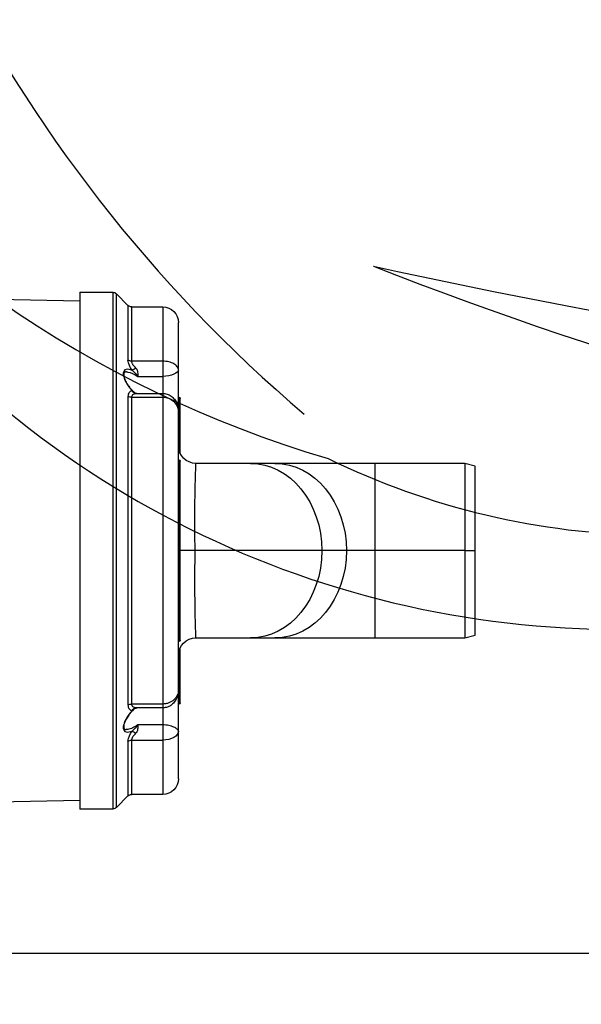
# Model space of a CAD drawing. Units: millimetres. Extents: x 962 to 1500, y -217 to 494.
# Drawn here: x 1068 to 1084, y 9 to 37 of the extents above; entities that cross this region are included whole.
import ezdxf

# ---------------------------------------------------------------- set-up
doc = ezdxf.new("R2010")
doc.units = ezdxf.units.MM
doc.header["$LTSCALE"] = 0.1
doc.layers.add('3B0967BASE', color=7, linetype='Continuous')
doc.layers.add('3B1040M', color=7, linetype='Continuous')

# ---------------------------------------------------------------- blocks, each defined once
blk = doc.blocks.new('SE3')
at = {"layer": '3B0967BASE', "color": 7, "linetype": 'Continuous', "ltscale": 25.4}
for p, q in [((321.81, 139.18), (271.56, 138.3)), ((271.56, 66.73), (321.81, 65.86))]:
    blk.add_line(p, q, dxfattribs=at)
at = {"layer": '3B1040M', "color": 7, "linetype": 'Continuous', "ltscale": 25.4}
for p, q in [((266.34, 139.3), (264.68, 137.64)), ((266.34, 65.74), (266.34, 139.3)), ((266.87, 139.52), (266.87, 65.52)), ((271.56, 139.52), (266.87, 139.52)), ((271.56, 139.52), (271.56, 65.52)), ((259.71, 137.42), (259.71, 129.64)), ((264.15, 137.42), (259.71, 137.42)), ((264.15, 129.64), (264.15, 137.42)), ((264.68, 137.64), (264.68, 129.81)), ((257.46, 128.34), (257.46, 135.17)), ((257.46, 122.5), (257.46, 128.34)), ((259.71, 129.64), (264.15, 129.64)), ((259.71, 129.64), (259.71, 127.47)), ((263.26, 127.47), (259.71, 127.47)), ((259.71, 127.47), (259.71, 125.03)), ((257.21, 121.52), (257.21, 124.32)), ((257.41, 124.52), (257.46, 124.52)), ((257.41, 124.52), (257.41, 121.52)), ((259.71, 125.03), (259.71, 124.48)), ((263.41, 125.03), (259.71, 125.03)), ((259.71, 124.48), (259.71, 80.56)), ((264.15, 124.48), (259.71, 124.48)), ((264.15, 80.56), (264.15, 124.48)), ((264.68, 124.61), (264.68, 80.42)), ((257.21, 117.53), (257.21, 121.52)), ((257.41, 121.52), (257.21, 121.52)), ((257.41, 121.52), (257.46, 121.52)), ((257.41, 121.52), (257.41, 117.53)), ((257.46, 82.54), (257.46, 122.5)), ((257.21, 116.43), (257.21, 117.53)), ((257.21, 117.53), (257.41, 117.53)), ((257.41, 117.53), (257.46, 117.53)), ((257.41, 117.53), (257.41, 117.02)), ((214.96, 114.62), (216.46, 115.02)), ((214.96, 102.52), (214.96, 114.62)), ((216.46, 115.02), (229.31, 115.02)), ((216.46, 115.02), (216.46, 102.52)), ((229.31, 115.02), (243.64, 115.02)), ((229.31, 102.52), (229.31, 115.02)), ((243.64, 115.02), (247.16, 115.02)), ((247.16, 115.02), (254.96, 115.02)), ((257.21, 112.52), (257.21, 115.32)), ((257.41, 115.52), (257.46, 115.52)), ((257.41, 115.52), (257.41, 112.52)), ((257.21, 92.52), (257.21, 112.52)), ((257.41, 112.52), (257.21, 112.52)), ((257.41, 112.52), (257.46, 112.52)), ((257.41, 112.52), (257.41, 92.52)), ((214.96, 90.42), (214.96, 102.52)), ((216.46, 102.52), (214.96, 102.52)), ((216.46, 102.52), (229.31, 102.52)), ((216.46, 102.52), (216.46, 90.02)), ((229.31, 102.52), (233.4, 102.52)), ((229.31, 90.02), (229.31, 102.52)), ((233.4, 102.52), (236.92, 102.52)), ((236.92, 102.52), (255.06, 102.52)), ((255.06, 102.52), (257.21, 102.52)), ((257.21, 89.72), (257.21, 92.52)), ((257.41, 92.52), (257.21, 92.52)), ((257.41, 92.52), (257.46, 92.52)), ((257.41, 92.52), (257.41, 89.52)), ((216.46, 90.02), (214.96, 90.42)), ((229.31, 90.02), (216.46, 90.02)), ((243.64, 90.02), (229.31, 90.02)), ((247.16, 90.02), (243.64, 90.02)), ((254.96, 90.02), (247.16, 90.02)), ((257.41, 89.52), (257.46, 89.52)), ((257.21, 87.5), (257.21, 88.61)), ((257.21, 83.52), (257.21, 87.5)), ((257.21, 87.5), (257.41, 87.5)), ((257.41, 88.01), (257.41, 87.5)), ((257.41, 87.5), (257.46, 87.5)), ((257.41, 87.5), (257.41, 83.52)), ((257.21, 80.72), (257.21, 83.52)), ((257.21, 83.52), (257.41, 83.52)), ((257.41, 83.52), (257.46, 83.52)), ((257.41, 83.52), (257.41, 80.52)), ((257.46, 76.69), (257.46, 82.54)), ((257.41, 80.52), (257.46, 80.52)), ((259.71, 80.56), (264.15, 80.56)), ((259.71, 80.56), (259.71, 80)), ((259.71, 80), (259.71, 77.57)), ((259.71, 80), (263.41, 80)), ((259.71, 77.57), (263.26, 77.57)), ((259.71, 77.57), (259.71, 75.39)), ((257.46, 69.87), (257.46, 76.69)), ((259.71, 75.39), (259.71, 67.62)), ((264.15, 75.39), (259.71, 75.39)), ((264.15, 67.62), (264.15, 75.39)), ((264.68, 75.22), (264.68, 67.4)), ((259.71, 67.62), (264.15, 67.62)), ((264.68, 67.4), (266.34, 65.74)), ((266.87, 65.52), (271.56, 65.52))]:
    blk.add_line(p, q, dxfattribs=at)
for centre, radius, start, end in [((266.87, 138.77), 0.75, 90, 135), ((259.71, 135.17), 2.25, 90, 180), ((264.15, 138.17), 0.75, 270, 315), ((261.78, 130.15), 2.92, 321.9113, 353.4289), ((268.37, 123.56), 6.43, 131.8626, 142.5585), ((257.41, 124.32), 0.2, 90, 180), ((259.61, 122.32), 2.16, 87.3045, 175.4119), ((263.4, 125.56), 0.526, 270.8691, 317.1758), ((266.45, 122.11), 4.06, 125.6522, 130.7248), ((254.96, 117.52), 2.5, 270, 360), ((42.04, 107.1), 213.07, 358.7672, 2.1291), ((257.41, 115.32), 0.2, 90, 180), ((18.13, 98.12), 236.97, 358.0405, 1.0632), ((254.96, 87.52), 2.5, 0, 90), ((257.41, 89.72), 0.2, 180, 270), ((257.41, 80.72), 0.2, 180, 270), ((263.4, 79.47), 0.53, 43.0045, 88.924), ((266.45, 82.92), 4.06, 229.2789, 234.3478), ((268.37, 81.48), 6.43, 217.4415, 228.1374), ((261.71, 74.86), 3, 6.9632, 37.6966), ((259.71, 69.87), 2.25, 180, 270), ((264.15, 66.87), 0.75, 45, 90), ((266.87, 66.27), 0.75, 225, 270)]:
    blk.add_arc(centre, radius, start, end, dxfattribs=at)
for centre, major_axis, ratio, start_param, end_param in [((264.15, 130.23), (0.75, 0), 0.777244, 4.712389, 5.497787), ((263.55, 128.74), (0.623, -0.417), 0.097869, 4.777844, 5.792362), ((263.55, 125.77), (-0.131, -0.739), 0.826876, 0.210555, 1.225074), ((264.15, 124.95), (-0.75, 0), 0.6292, 1.570796, 2.356194), ((243.64, 102.52), (0, -12.5), 0.819152, 3.141593, 4.712389), ((247.16, 102.52), (0, -12.5), 0.819152, 3.141593, 4.712389), ((243.64, 102.52), (0, -12.5), 0.819152, 4.712389, 6.283185), ((247.16, 102.52), (0, -12.5), 0.819152, 4.712389, 6.283185), ((264.15, 80.09), (-0.75, 0), 0.6292, 3.926991, 4.712389), ((263.55, 79.27), (-0.131, 0.739), 0.826876, 5.058112, 6.07263), ((263.55, 76.29), (0.623, 0.417), 0.097869, 0.490823, 1.505342), ((264.15, 74.81), (0.75, 0), 0.777244, 0.785398, 1.570796)]:
    blk.add_ellipse(centre, major_axis=major_axis, ratio=ratio, start_param=start_param, end_param=end_param, dxfattribs=at)
for points, knots in [([(257.46, 128.34), (257.46, 128.39), (257.46, 128.43), (257.48, 128.52), (257.49, 128.56), (257.53, 128.69), (257.57, 128.77), (257.68, 128.93), (257.75, 129), (257.91, 129.14), (258, 129.21), (258.21, 129.33), (258.32, 129.38), (258.56, 129.47), (258.69, 129.51), (258.97, 129.58), (259.12, 129.6), (259.41, 129.63), (259.56, 129.64), (259.71, 129.64)], [0, 0, 0, 0, 0.0625, 0.0625, 0.125, 0.125, 0.25, 0.25, 0.375, 0.375, 0.5, 0.5, 0.625, 0.625, 0.75, 0.75, 0.875, 0.875, 1, 1, 1, 1]), ([(257.46, 128.34), (257.46, 128.19), (257.69, 127.97), (258.52, 127.61), (259.11, 127.47), (259.71, 127.47)], [0, 0, 0, 0, 0.5, 0.5, 1, 1, 1, 1]), ([(263.26, 127.47), (263.25, 127.55), (263.24, 127.64), (263.23, 127.84), (263.23, 127.95), (263.26, 128.11), (263.27, 128.16), (263.3, 128.27), (263.32, 128.32), (263.37, 128.43), (263.4, 128.48), (263.47, 128.57), (263.51, 128.61), (263.55, 128.65)], [0, 0, 0, 0, 0.25, 0.25, 0.5, 0.5, 0.625, 0.625, 0.75, 0.75, 0.875, 0.875, 1, 1, 1, 1]), ([(263.55, 128.65), (263.63, 128.73), (263.7, 128.81), (263.84, 128.98), (263.91, 129.06), (263.99, 129.19), (264.02, 129.24), (264.06, 129.32), (264.08, 129.37), (264.13, 129.49), (264.15, 129.57), (264.15, 129.64)], [0, 0, 0, 0, 0.25, 0.25, 0.5, 0.5, 0.625, 0.625, 0.75, 0.75, 1, 1, 1, 1]), ([(264.08, 128.34), (264.41, 128.48), (264.72, 128.54), (265.08, 128.43), (265.18, 128.37), (265.32, 128.15), (265.36, 128.01), (265.36, 127.66), (265.32, 127.45), (265.18, 127.03), (265.08, 126.81), (264.72, 126.16), (264.41, 125.76), (264.08, 125.42)], [0, 0, 0, 0, 0.25, 0.25, 0.375, 0.375, 0.5, 0.5, 0.625, 0.625, 0.75, 0.75, 1, 1, 1, 1]), ([(264.91, 128.12), (264.85, 128.12), (264.78, 128.11), (264.28, 128.04), (263.77, 127.8), (263.26, 127.47)], [0.7120766, 0.7120766, 0.7120766, 0.7120766, 0.75, 0.75, 1, 1, 1, 1]), ([(264.91, 128.11), (264.92, 128.12), (264.99, 128.12), (265.09, 128.09), (265.18, 128.05), (265.24, 127.98), (265.28, 127.88), (265.3, 127.72), (265.28, 127.53), (265.23, 127.3), (265.15, 127.06), (265.03, 126.79), (264.87, 126.5), (264.68, 126.21), (264.46, 125.9), (264.2, 125.6), (263.96, 125.35), (263.83, 125.23), (263.78, 125.19)], [0, 0, 0, 0, 0.015386, 0.089653, 0.163678, 0.233641, 0.287632, 0.346127, 0.402751, 0.459034, 0.51646, 0.578658, 0.643948, 0.714598, 0.790944, 0.872581, 0.959996, 1, 1, 1, 1]), ([(259.71, 125.03), (259.6, 125.03), (259.4, 125.02), (259.08, 124.94), (258.78, 124.82), (258.5, 124.65), (258.25, 124.44), (258.03, 124.19), (257.84, 123.91), (257.67, 123.59), (257.55, 123.24), (257.48, 122.86), (257.47, 122.63), (257.46, 122.5)], [0, 0, 0, 0, 0.080817, 0.168632, 0.255707, 0.340507, 0.426957, 0.514192, 0.604517, 0.699208, 0.798173, 0.902423, 1, 1, 1, 1]), ([(263.55, 125.02), (263.51, 125.03), (263.47, 125.03), (263.43, 125.03), (263.42, 125.03), (263.41, 125.03)], [0, 0, 0, 0, 0.125, 0.125, 0.1620997, 0.1620997, 0.1620997, 0.1620997]), ([(264.15, 124.48), (264.15, 124.56), (264.13, 124.64), (264.07, 124.77), (264.02, 124.83), (263.91, 124.92), (263.84, 124.95), (263.7, 125), (263.63, 125.01), (263.55, 125.02)], [0, 0, 0, 0, 0.25, 0.25, 0.5, 0.5, 0.75, 0.75, 1, 1, 1, 1]), ([(264.08, 125.42), (264.16, 125.4), (264.24, 125.38), (264.39, 125.3), (264.45, 125.25), (264.56, 125.11), (264.61, 125.03), (264.67, 124.84), (264.68, 124.74), (264.68, 124.61)], [0, 0, 0, 0, 0.25, 0.25, 0.5, 0.5, 0.75, 0.75, 1, 1, 1, 1]), ([(257.46, 82.54), (257.46, 82.48), (257.46, 82.42), (257.48, 82.29), (257.49, 82.23), (257.53, 82.05), (257.57, 81.92), (257.68, 81.69), (257.75, 81.58), (257.91, 81.36), (258, 81.26), (258.21, 81.08), (258.32, 80.99), (258.56, 80.84), (258.69, 80.77), (258.97, 80.67), (259.12, 80.63), (259.41, 80.57), (259.56, 80.56), (259.71, 80.56)], [0, 0, 0, 0, 0.0625, 0.0625, 0.125, 0.125, 0.25, 0.25, 0.375, 0.375, 0.5, 0.5, 0.625, 0.625, 0.75, 0.75, 0.875, 0.875, 1, 1, 1, 1]), ([(257.46, 82.54), (257.46, 82.43), (257.47, 82.2), (257.54, 81.82), (257.67, 81.44), (257.85, 81.1), (258.05, 80.81), (258.29, 80.56), (258.56, 80.35), (258.85, 80.18), (259.17, 80.07), (259.47, 80.01), (259.64, 80.01), (259.71, 80.01)], [0, 0, 0, 0, 0.082514, 0.191159, 0.302495, 0.400637, 0.49557, 0.587582, 0.677291, 0.765542, 0.852661, 0.949009, 1, 1, 1, 1]), ([(263.55, 80.01), (263.63, 80.02), (263.7, 80.04), (263.84, 80.09), (263.91, 80.12), (263.99, 80.18), (264.02, 80.21), (264.06, 80.26), (264.08, 80.29), (264.13, 80.39), (264.15, 80.47), (264.15, 80.56)], [0, 0, 0, 0, 0.25, 0.25, 0.5, 0.5, 0.625, 0.625, 0.75, 0.75, 1, 1, 1, 1]), ([(264.68, 80.42), (264.68, 80.3), (264.67, 80.19), (264.62, 80.05), (264.6, 80), (264.56, 79.92), (264.54, 79.89), (264.45, 79.79), (264.39, 79.74), (264.24, 79.66), (264.16, 79.63), (264.08, 79.62)], [0, 0, 0, 0, 0.25, 0.25, 0.375, 0.375, 0.5, 0.5, 0.75, 0.75, 1, 1, 1, 1]), ([(263.41, 80), (263.42, 80), (263.43, 80), (263.47, 80), (263.51, 80.01), (263.55, 80.01)], [0.8379003, 0.8379003, 0.8379003, 0.8379003, 0.875, 0.875, 1, 1, 1, 1]), ([(263.78, 79.85), (263.88, 79.76), (264.05, 79.6), (264.32, 79.3), (264.56, 78.99), (264.77, 78.69), (264.95, 78.39), (265.09, 78.12), (265.19, 77.86), (265.26, 77.62), (265.29, 77.41), (265.29, 77.23), (265.26, 77.11), (265.22, 77.02), (265.16, 76.97), (265.06, 76.93), (264.97, 76.92), (264.92, 76.92)], [0, 0, 0, 0, 0.079039, 0.164349, 0.244635, 0.319037, 0.388552, 0.452288, 0.512477, 0.5684, 0.627055, 0.682846, 0.737993, 0.794021, 0.859408, 0.932536, 1, 1, 1, 1]), ([(264.08, 79.62), (264.41, 79.28), (264.72, 78.87), (265.08, 78.23), (265.18, 78.01), (265.32, 77.58), (265.36, 77.38), (265.36, 77.03), (265.32, 76.88), (265.18, 76.67), (265.08, 76.6), (264.72, 76.5), (264.41, 76.56), (264.08, 76.69)], [0, 0, 0, 0, 0.25, 0.25, 0.375, 0.375, 0.5, 0.5, 0.625, 0.625, 0.75, 0.75, 1, 1, 1, 1]), ([(257.46, 76.69), (257.46, 76.71), (257.46, 76.73), (257.48, 76.77), (257.49, 76.8), (257.53, 76.86), (257.57, 76.91), (257.68, 77), (257.75, 77.05), (257.91, 77.15), (258, 77.2), (258.21, 77.29), (258.32, 77.33), (258.57, 77.41), (258.7, 77.45), (258.97, 77.51), (259.12, 77.53), (259.41, 77.56), (259.56, 77.57), (259.71, 77.57)], [0, 0, 0, 0, 0.0625, 0.0625, 0.125, 0.125, 0.25, 0.25, 0.375, 0.375, 0.5, 0.5, 0.625, 0.625, 0.75, 0.75, 0.875, 0.875, 1, 1, 1, 1]), ([(263.55, 76.38), (263.51, 76.42), (263.47, 76.46), (263.4, 76.56), (263.37, 76.61), (263.32, 76.71), (263.3, 76.76), (263.27, 76.87), (263.26, 76.93), (263.23, 77.09), (263.23, 77.19), (263.24, 77.39), (263.25, 77.49), (263.26, 77.57)], [0, 0, 0, 0, 0.125, 0.125, 0.25, 0.25, 0.375, 0.375, 0.5, 0.5, 0.75, 0.75, 1, 1, 1, 1]), ([(263.26, 77.57), (263.52, 77.4), (263.77, 77.26), (264.25, 77.04), (264.5, 76.97), (264.79, 76.92), (264.86, 76.92), (264.92, 76.92)], [0, 0, 0, 0, 0.125, 0.125, 0.25, 0.25, 0.2909291, 0.2909291, 0.2909291, 0.2909291]), ([(257.46, 76.69), (257.46, 76.34), (257.69, 76.01), (258.51, 75.53), (259.1, 75.39), (259.71, 75.39)], [0, 0, 0, 0, 0.5, 0.5, 1, 1, 1, 1]), ([(264.15, 75.39), (264.15, 75.46), (264.13, 75.54), (264.07, 75.71), (264.02, 75.8), (263.91, 75.97), (263.84, 76.06), (263.7, 76.22), (263.63, 76.3), (263.55, 76.38)], [0, 0, 0, 0, 0.25, 0.25, 0.5, 0.5, 0.75, 0.75, 1, 1, 1, 1])]:
    blk.add_open_spline(points, degree=3, knots=knots, dxfattribs=at)

msp = doc.modelspace()

# ---------------------------------------------------------------- linework, layer by layer
msp.add_line((1061.53, 10.06), (1211.53, 10.06))
for centre, radius, start, end in [((1123.377, 176.893), 160.265, 258.3921, 258.3921), ((1086.445, 55.431), 32.537, 180.6536, 253.5616), ((1103.48, 57.149), 41.559, 182.9799, 229.6168), ((1123.113, 233.846), 208.93, 257.6798, 269.99661), ((1123.137, 144.242), 122.895, 248.7184, 269.98278), ((1085.536, 46.915), 27.582, 226.1481, 281.7006), ((1086.754, 43.703), 21.679, 243.9618, 269.3478)]:
    msp.add_arc(centre, radius, start, end)
at = {"color": 4}
for centre, start, end in [((1149.683, 176.893), 281.6079, 281.6079), ((1122.447, 99.879), 101.6079, 101.6079), ((1148.753, 99.879), 78.3921, 78.3921), ((1123.377, -56.773), 101.6079, 101.6079), ((1149.683, -56.773), 78.3921, 78.3921)]:
    msp.add_arc(centre, 160.265, start, end, dxfattribs=at)

# ---------------------------------------------------------------- block references
at = {"color": 4, "xscale": -0.2000000000002728, "yscale": 0.2000000000002728, "zscale": 0.2000000000002728}
msp.add_blockref('SE3', (1124.443, 1.081), dxfattribs=at)

doc.saveas('drawing.dxf')
